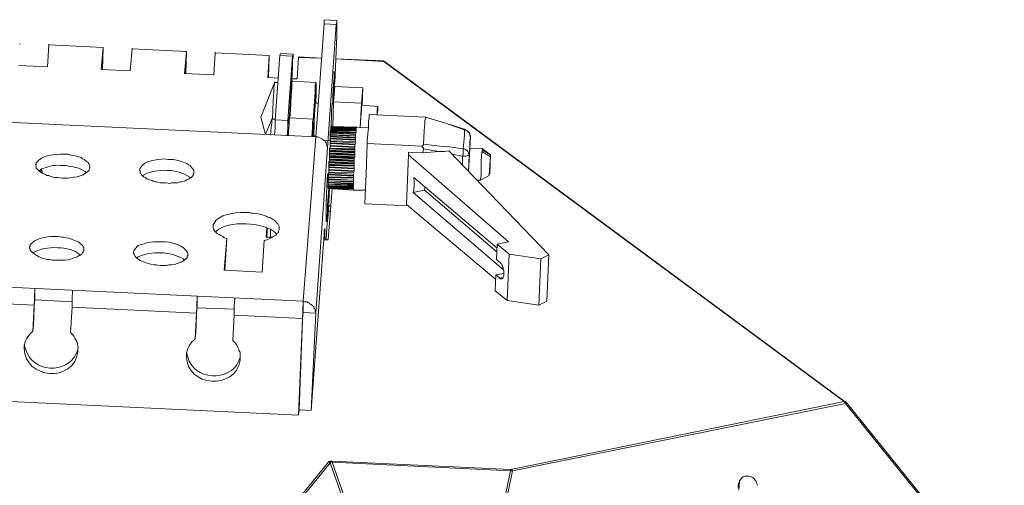
# Model space of a CAD drawing. Units: inches. Extents: x 4 to 293, y -210 to 0.
# Drawn here: x 233 to 264, y -137 to -122 of the extents above; entities that cross this region are included whole.
import ezdxf

# ---------------------------------------------------------------- set-up
doc = ezdxf.new("R2010")
doc.units = ezdxf.units.IN
doc.header["$MEASUREMENT"] = 0
doc.layers.add('Layer 1', color=7, linetype='Continuous')

msp = doc.modelspace()

# ---------------------------------------------------------------- linework, layer by layer
at = {"layer": 'Layer 1', "color": 7, "lineweight": 5, "true_color": 0xffffff}
for points in [[(243.007, -122.414), (242.605, -122.393)], [(242.605, -122.52), (242.605, -122.393)], [(243.007, -122.414), (243.007, -122.477), (242.986, -122.541)], [(243.007, -122.901), (243.007, -122.414)], [(242.33, -126.139), (242.605, -122.52)], [(242.33, -131.769), (242.986, -122.541)], [(242.986, -122.541), (242.605, -122.52)], [(242.944, -124.404), (243.007, -122.901)], [(232.869, -123.155), (232.869, -123.176)], [(233.758, -123.896), (233.8, -123.197)], [(233.8, -123.197), (233.8, -123.176)], [(235.536, -123.282), (233.8, -123.197)], [(235.536, -123.282), (233.8, -123.197)], [(235.472, -123.98), (235.536, -123.282)], [(235.514, -123.642), (235.514, -123.98), (235.536, -123.303)], [(235.536, -123.282), (235.536, -123.303)], [(236.403, -124.022), (236.467, -123.324)], [(236.467, -123.324), (236.467, -123.303)], [(238.203, -123.409), (236.467, -123.324)], [(238.203, -123.409), (236.467, -123.324)], [(238.139, -124.107), (238.203, -123.409)], [(238.203, -123.409), (238.181, -123.43)], [(238.181, -124.107), (238.203, -123.43)], [(239.07, -124.15), (239.113, -123.451)], [(239.113, -123.451), (239.113, -123.43)], [(240.848, -123.536), (239.113, -123.451)], [(240.848, -123.536), (239.113, -123.451)], [(240.806, -124.234), (240.848, -123.536)], [(240.827, -123.896), (240.827, -124.234), (240.848, -123.557)], [(240.848, -123.536), (240.848, -123.557)], [(241.187, -123.536), (241.039, -125.589)], [(241.187, -123.536), (241.208, -123.472)], [(241.589, -123.557), (241.187, -123.536)], [(241.61, -123.493), (241.208, -123.472)], [(241.589, -123.557), (241.441, -125.61)], [(241.589, -123.874), (241.589, -123.684), (241.61, -123.599), (241.61, -123.493), (241.589, -123.557)], [(241.738, -124.277), (241.78, -123.599)], [(242.521, -123.62), (241.78, -123.578)], [(241.78, -123.599), (241.78, -123.578)], [(242.521, -123.62), (241.78, -123.599)], [(244.51, -123.726), (242.965, -123.641)], [(244.51, -123.705), (242.965, -123.641)], [(232.826, -123.853), (233.758, -123.896)], [(235.472, -123.98), (236.403, -124.022)], [(238.16, -124.107), (238.181, -123.769)], [(241.568, -124.361), (241.589, -123.874)], [(244.531, -123.726), (244.51, -123.726), (244.51, -123.705)], [(244.51, -123.705), (244.51, -123.726)], [(259.221, -134.585), (244.51, -123.726)], [(244.531, -123.726), (244.51, -123.726)], [(259.263, -134.606), (244.531, -123.726)], [(238.139, -124.107), (239.07, -124.15)], [(240.806, -124.234), (241.145, -124.255)], [(241.568, -124.277), (241.738, -124.277)], [(242.881, -124.827), (242.902, -124.446), (242.923, -124.255), (242.923, -124.044)], [(242.923, -124.044), (242.923, -124.403)], [(241.018, -124.404), (240.573, -125.504), (240.722, -126.055)], [(241.018, -124.403), (241.018, -124.467), (240.997, -124.552), (240.997, -124.7), (240.975, -124.975), (240.954, -125.568)], [(241.018, -124.403), (241.018, -124.382)], [(241.124, -124.403), (241.018, -124.403)], [(241.526, -124.806), (241.547, -124.594), (241.547, -124.382)], [(241.547, -124.382), (241.589, -124.361)], [(241.547, -124.806), (241.568, -124.573), (241.568, -124.403), (241.589, -124.361)], [(241.589, -124.361), (241.589, -124.34)], [(241.589, -124.361), (242.33, -124.403)], [(242.33, -124.403), (242.33, -124.425), (242.309, -124.467), (242.309, -124.7), (242.246, -125.589)], [(242.33, -124.403), (242.33, -124.382)], [(242.351, -124.425), (242.33, -124.403)], [(242.33, -125.06), (242.351, -124.742), (242.351, -124.425)], [(242.923, -124.403), (242.902, -124.403)], [(242.944, -124.403), (242.923, -124.531), (242.902, -125.017), (242.902, -125.081)], [(242.902, -125.017), (242.944, -124.531)], [(242.902, -125.017), (242.923, -124.531)], [(242.923, -124.403), (242.923, -124.531)], [(243.833, -124.573), (242.944, -124.531)], [(243.79, -125.06), (243.833, -124.573)], [(243.833, -124.573), (243.812, -125.123)], [(241.526, -124.806), (241.505, -125.293)], [(241.547, -124.806), (241.526, -125.293)], [(242.267, -125.907), (242.288, -125.398), (242.309, -125.144), (242.309, -125.017), (242.33, -124.954), (242.33, -124.89)], [(242.33, -124.89), (242.33, -125.06)], [(242.881, -124.827), (242.881, -125.081)], [(242.415, -125.06), (242.309, -125.06)], [(242.859, -125.06), (242.859, -125.081)], [(242.902, -125.081), (242.859, -125.081)], [(242.88, -125.8), (242.902, -125.017)], [(243.79, -125.06), (242.902, -125.017)], [(242.902, -125.017), (242.902, -125.081)], [(243.748, -125.843), (243.79, -125.06)], [(243.791, -125.123), (243.791, -125.314), (243.769, -125.483), (243.748, -125.843)], [(244.32, -125.165), (243.79, -125.123)], [(244.299, -125.419), (244.32, -125.293), (244.32, -125.165), (244.299, -125.229), (244.299, -125.419)], [(242.33, -126.139), (226.37, -125.377)], [(240.933, -125.568), (240.722, -126.055)], [(240.933, -125.568), (240.933, -125.695), (240.912, -125.822), (240.891, -126.076)], [(240.933, -125.568), (240.933, -125.547)], [(241.039, -125.568), (240.933, -125.568)], [(241.441, -125.97), (241.441, -125.758), (241.462, -125.652), (241.462, -125.547)], [(241.462, -125.547), (241.505, -125.525)], [(241.462, -125.97), (241.484, -125.737), (241.484, -125.589), (241.505, -125.525)], [(241.505, -125.293), (241.484, -125.547)], [(241.505, -125.293), (241.505, -125.271)], [(241.526, -125.293), (241.505, -125.525)], [(241.505, -125.525), (241.505, -125.504)], [(241.505, -125.525), (242.245, -125.568)], [(241.526, -125.293), (241.526, -125.271)], [(242.245, -125.568), (242.245, -125.589), (242.224, -125.631), (242.224, -125.843), (242.203, -126.139)], [(242.245, -125.568), (242.245, -125.547)], [(242.267, -125.589), (242.245, -125.568)], [(244.045, -125.419), (244.045, -125.525), (244.024, -125.631), (244.024, -125.843)], [(245.844, -125.504), (244.045, -125.419)], [(247.093, -125.906), (246.775, -125.8), (246.479, -125.695), (245.844, -125.504), (245.844, -125.547), (245.823, -125.61), (245.823, -125.716), (245.802, -125.928), (245.78, -126.372)], [(247.093, -125.885), (246.479, -125.695), (245.844, -125.504)], [(241.018, -126.076), (241.039, -125.843), (241.039, -125.589)], [(241.441, -125.61), (241.039, -125.589)], [(241.441, -125.61), (241.441, -125.843), (241.42, -126.097)], [(242.267, -125.589), (242.267, -125.652), (242.245, -125.716), (242.245, -125.864), (242.224, -126.139)], [(242.245, -126.055), (242.245, -126.139), (242.267, -125.864), (242.267, -125.589)], [(242.796, -126.012), (242.796, -125.949), (242.817, -125.928), (242.817, -125.864)], [(242.817, -125.8), (242.817, -125.822)], [(243.621, -125.843), (242.817, -125.8)], [(242.817, -125.822), (242.817, -125.801)], [(242.838, -125.801), (242.817, -125.801)], [(242.817, -125.822), (242.817, -125.843)], [(243.621, -125.864), (242.817, -125.822)], [(243.621, -125.864), (242.817, -125.822)], [(242.817, -125.843), (242.817, -125.822)], [(242.817, -125.843), (242.817, -125.864)], [(243.621, -125.885), (242.817, -125.843)], [(243.621, -125.885), (242.817, -125.843)], [(243.621, -125.906), (242.817, -125.864)], [(242.817, -125.864), (242.817, -125.885)], [(242.817, -125.885), (242.817, -125.907)], [(243.621, -125.928), (242.817, -125.885)], [(242.838, -125.8), (242.838, -125.779)], [(242.838, -125.8), (242.838, -125.779)], [(243.621, -125.843), (242.838, -125.8)], [(243.621, -125.843), (242.838, -125.8)], [(243.621, -125.822), (242.838, -125.8)], [(242.838, -125.8), (243.621, -125.822), (244.023, -125.843)], [(243.621, -125.822), (243.621, -125.8)], [(243.621, -125.843), (243.621, -125.822)], [(243.621, -125.843), (243.621, -125.822)], [(243.621, -125.843), (243.621, -125.822)], [(243.621, -125.864), (243.621, -125.843)], [(243.621, -125.843), (243.621, -125.864)], [(243.621, -125.864), (243.621, -125.885)], [(243.621, -125.907), (243.621, -125.885)], [(243.621, -125.885), (243.621, -125.907)], [(244.023, -125.843), (243.981, -126.245)], [(247.093, -125.907), (247.093, -125.885)], [(247.093, -125.907), (247.093, -125.885)], [(247.283, -126.16), (247.241, -125.991), (247.093, -125.885)], [(241.441, -125.97), (241.441, -126.097)], [(241.462, -125.97), (241.462, -126.097)], [(241.928, -131.389), (242.33, -126.139)], [(242.245, -126.055), (242.245, -126.139)], [(242.267, -125.907), (242.267, -126.139)], [(242.267, -126.118), (242.267, -126.139), (242.267, -126.097)], [(242.33, -126.118), (242.267, -126.118)], [(242.288, -126.139), (242.288, -126.118)], [(242.33, -126.118), (242.33, -126.139)], [(242.796, -126.012), (242.796, -126.055)], [(242.796, -126.097), (242.796, -126.055)], [(242.817, -126.076), (242.796, -126.118)], [(242.796, -126.097), (242.796, -126.076)], [(242.796, -126.097), (242.796, -126.139)], [(243.6, -126.16), (242.796, -126.118)], [(242.796, -126.139), (242.796, -126.118)], [(242.796, -126.139), (242.796, -126.181)], [(243.6, -126.181), (242.796, -126.139)], [(242.796, -126.139), (242.796, -126.16)], [(242.796, -126.181), (242.796, -126.16)], [(243.6, -126.224), (242.796, -126.181)], [(242.796, -126.203), (242.796, -126.181)], [(242.796, -126.203), (242.796, -126.266)], [(243.6, -126.245), (242.796, -126.203)], [(243.621, -125.949), (242.817, -125.906)], [(242.817, -125.928), (242.817, -125.906)], [(242.817, -125.928), (242.817, -125.949)], [(243.621, -125.949), (242.817, -125.928)], [(243.621, -125.991), (242.817, -125.949)], [(242.817, -125.97), (242.817, -125.949)], [(242.817, -125.97), (242.817, -125.991)], [(243.621, -126.012), (242.817, -125.97)], [(243.6, -126.033), (242.817, -125.991)], [(242.817, -126.012), (242.817, -125.991)], [(242.817, -126.012), (242.817, -126.055)], [(243.6, -126.055), (242.817, -126.012)], [(243.6, -126.097), (242.817, -126.055)], [(242.817, -126.076), (242.817, -126.055)], [(243.6, -126.118), (242.817, -126.076)], [(243.621, -126.012), (243.6, -126.033)], [(243.6, -126.097), (243.6, -126.055)], [(243.6, -126.16), (243.6, -126.118)], [(243.6, -126.224), (243.6, -126.181)], [(243.621, -125.928), (243.621, -125.949)], [(243.621, -125.949), (243.621, -125.991)], [(247.093, -125.906), (247.093, -126.055), (247.072, -126.203), (247.05, -126.52)], [(247.283, -126.16), (247.283, -126.118), (247.262, -126.076), (247.262, -126.033), (247.199, -125.97), (247.177, -125.928), (247.135, -125.906), (247.093, -125.906)], [(247.262, -126.499), (247.283, -126.16), (247.262, -126.478)], [(247.283, -126.16), (247.283, -126.139)], [(247.283, -126.16), (247.283, -126.139)], [(247.283, -126.16), (247.283, -126.139)], [(247.283, -126.16), (247.283, -126.139)], [(242.796, -126.266), (242.584, -126.245)], [(242.796, -126.499), (242.775, -126.499)], [(243.579, -126.541), (242.775, -126.499)], [(242.775, -126.52), (242.775, -126.499)], [(242.775, -126.52), (242.775, -126.562)], [(243.579, -126.562), (242.775, -126.52)], [(243.6, -126.287), (242.796, -126.266)], [(242.796, -126.287), (242.796, -126.266)], [(242.796, -126.287), (242.796, -126.33)], [(243.6, -126.33), (242.796, -126.287)], [(243.6, -126.372), (242.796, -126.33)], [(242.796, -126.351), (242.796, -126.33)], [(242.796, -126.351), (242.796, -126.414)], [(243.579, -126.393), (242.796, -126.351)], [(243.579, -126.457), (242.796, -126.414)], [(242.796, -126.435), (242.796, -126.414)], [(243.579, -126.478), (242.796, -126.435)], [(242.796, -126.436), (242.796, -126.499)], [(242.796, -126.499), (243.579, -126.52)], [(243.579, -126.457), (243.579, -126.393)], [(243.579, -126.541), (243.579, -126.478)], [(243.6, -126.287), (243.6, -126.245)], [(243.6, -126.372), (243.6, -126.33)], [(243.981, -126.351), (243.939, -127.325), (243.918, -127.79), (243.897, -128.277)], [(243.981, -126.245), (243.981, -126.351)], [(243.981, -126.351), (245.738, -126.435)], [(245.78, -126.52), (245.78, -126.499), (245.738, -126.457), (245.738, -126.435), (245.78, -126.393), (245.78, -126.372)], [(245.78, -126.52), (245.759, -126.647)], [(246.288, -126.435), (245.78, -126.372)], [(246.267, -126.605), (245.78, -126.52)], [(247.05, -126.52), (246.606, -126.457), (246.288, -126.435)], [(247.241, -126.711), (247.22, -126.732), (247.199, -126.732), (247.135, -126.753), (247.029, -126.753), (247.05, -126.69), (247.05, -126.52)], [(247.262, -126.52), (247.22, -127.24)], [(247.262, -126.499), (247.262, -126.478)], [(247.262, -126.478), (247.262, -126.499)], [(247.262, -126.499), (247.262, -126.478)], [(247.262, -126.499), (247.664, -126.52)], [(247.262, -126.499), (247.262, -126.52)], [(247.664, -126.52), (247.664, -126.499)], [(247.664, -126.52), (247.918, -126.711)], [(247.664, -126.52), (247.664, -126.562)], [(242.775, -126.562), (242.775, -126.584)], [(242.775, -126.562), (243.579, -126.605)], [(243.579, -126.626), (242.775, -126.584)], [(242.775, -126.605), (242.775, -126.584)], [(242.775, -126.605), (242.775, -126.647)], [(243.579, -126.647), (242.775, -126.605)], [(242.775, -126.647), (242.775, -126.668)], [(242.775, -126.647), (243.579, -126.69)], [(243.579, -126.711), (242.775, -126.668)], [(242.775, -126.69), (242.775, -126.668)], [(242.775, -126.69), (242.775, -126.732)], [(243.579, -126.732), (242.775, -126.69)], [(242.775, -126.732), (242.775, -126.753)], [(242.775, -126.732), (243.579, -126.774)], [(243.579, -126.795), (242.775, -126.753)], [(242.775, -126.774), (242.775, -126.753)], [(242.775, -126.774), (242.775, -126.795)], [(243.558, -126.816), (242.775, -126.774)], [(242.775, -126.795), (242.775, -126.838)], [(242.775, -126.795), (243.558, -126.838)], [(243.558, -126.88), (242.775, -126.838)], [(242.775, -126.859), (242.775, -126.838)], [(243.558, -126.88), (243.558, -126.816)], [(243.579, -126.626), (243.579, -126.562)], [(243.579, -126.711), (243.579, -126.647)], [(243.579, -126.795), (243.579, -126.732)], [(245.23, -128.298), (245.294, -126.711)], [(245.294, -126.626), (245.294, -126.711)], [(245.294, -126.626), (245.759, -126.647)], [(245.294, -126.711), (248.49, -129.484)], [(246.267, -126.605), (245.759, -126.647)], [(246.267, -126.605), (246.437, -126.605), (246.585, -126.584)], [(246.584, -126.584), (249.781, -129.907)], [(247.029, -126.753), (246.691, -126.69)], [(247.029, -127.05), (247.029, -126.753)], [(247.241, -126.711), (247.22, -127.24)], [(247.643, -126.605), (247.622, -126.922), (247.622, -127.24)], [(247.664, -126.562), (247.643, -126.605)], [(247.664, -126.562), (247.643, -126.605)], [(247.918, -126.774), (247.643, -126.605)], [(247.918, -126.711), (247.664, -126.562)], [(247.918, -126.774), (247.876, -127.346)], [(247.918, -126.774), (247.897, -127.071), (247.897, -127.219), (247.876, -127.367)], [(247.918, -126.711), (247.897, -127.304)], [(247.897, -127.304), (247.897, -127.028), (247.918, -126.732), (247.918, -126.711)], [(247.918, -126.711), (247.918, -126.69)], [(233.377, -127.028), (233.377, -127.007)], [(233.377, -127.028), (233.377, -127.007)], [(233.588, -127.304), (233.588, -127.24), (233.567, -127.155), (233.546, -127.24)], [(235.112, -127.113), (235.112, -127.092)], [(242.753, -126.922), (242.775, -126.88)], [(243.558, -126.965), (242.753, -126.922)], [(242.753, -126.944), (242.753, -126.922)], [(242.753, -126.944), (242.753, -126.965)], [(243.558, -126.986), (242.753, -126.944)], [(242.753, -127.007), (242.753, -126.965)], [(242.753, -126.965), (243.558, -127.007)], [(243.558, -127.049), (242.753, -127.007)], [(242.753, -127.028), (242.753, -127.007)], [(242.753, -127.028), (242.753, -127.049)], [(242.753, -127.049), (243.558, -127.071), (242.753, -127.028)], [(242.753, -127.092), (242.753, -127.049)], [(243.558, -127.134), (242.753, -127.092)], [(242.753, -127.113), (242.753, -127.092)], [(242.753, -127.176), (242.753, -127.113)], [(243.558, -127.155), (242.753, -127.113)], [(242.775, -126.859), (242.775, -126.88)], [(243.558, -126.901), (242.775, -126.859)], [(242.775, -126.88), (243.558, -126.922)], [(243.558, -126.965), (243.558, -126.901)], [(243.558, -127.049), (243.558, -126.986)], [(243.558, -127.134), (243.558, -127.071)], [(243.558, -127.219), (243.558, -127.155)], [(233.546, -127.24), (233.546, -127.261)], [(233.546, -127.261), (233.546, -127.24)], [(236.7, -127.197), (236.7, -127.176)], [(236.7, -127.197), (236.7, -127.176)], [(238.435, -127.261), (238.435, -127.24)], [(242.711, -127.325), (242.69, -127.706)], [(242.753, -127.325), (242.711, -127.325)], [(242.732, -127.325), (242.732, -127.304)], [(242.732, -127.325), (242.732, -127.388)], [(242.732, -127.409), (242.753, -127.346)], [(242.732, -127.515), (242.732, -127.388)], [(243.537, -127.43), (242.732, -127.409)], [(242.732, -127.43), (242.732, -127.409)], [(242.732, -127.473), (242.732, -127.43)], [(243.537, -127.452), (242.732, -127.43)], [(243.537, -127.515), (242.732, -127.473)], [(242.732, -127.494), (242.732, -127.473)], [(243.558, -127.219), (242.753, -127.176)], [(242.753, -127.197), (242.753, -127.176)], [(242.753, -127.261), (242.753, -127.197)], [(243.558, -127.24), (242.753, -127.197)], [(243.537, -127.282), (242.753, -127.261)], [(242.753, -127.282), (242.753, -127.261)], [(242.753, -127.325), (242.753, -127.282)], [(243.537, -127.325), (242.753, -127.282)], [(243.537, -127.367), (242.753, -127.325)], [(242.753, -127.346), (242.753, -127.325)], [(243.537, -127.388), (242.753, -127.346)], [(243.537, -127.282), (243.558, -127.24)], [(243.537, -127.367), (243.537, -127.325)], [(243.537, -127.43), (243.537, -127.388)], [(243.537, -127.452), (243.537, -127.557)], [(245.442, -127.917), (245.463, -127.854), (245.463, -127.79), (245.484, -127.727), (245.484, -127.557), (245.463, -127.43)], [(248.13, -129.695), (245.463, -127.43)], [(247.622, -127.24), (247.622, -127.388), (247.601, -127.452), (247.601, -127.515)], [(247.601, -127.515), (247.876, -127.367)], [(247.876, -127.367), (247.876, -127.346)], [(247.897, -127.304), (247.897, -127.282)], [(243.537, -127.748), (242.732, -127.706), (242.69, -127.706)], [(242.732, -127.578), (242.732, -127.494)], [(243.537, -127.515), (242.732, -127.494)], [(242.732, -127.515), (242.732, -127.536)], [(242.732, -127.536), (242.732, -127.515)], [(243.537, -127.578), (242.732, -127.536)], [(243.537, -127.557), (242.732, -127.536)], [(242.732, -127.536), (242.732, -127.6)], [(242.732, -127.557), (242.732, -127.536)], [(243.537, -127.621), (242.732, -127.578)], [(242.732, -127.6), (242.732, -127.578)], [(242.732, -127.6), (242.732, -127.578)], [(242.732, -127.6), (242.732, -127.642)], [(243.537, -127.642), (242.732, -127.6)], [(242.732, -127.6), (242.732, -127.621)], [(242.732, -127.642), (242.732, -127.621)], [(242.732, -127.642), (242.732, -127.621)], [(242.732, -127.642), (242.732, -127.621)], [(242.732, -127.642), (242.732, -127.685)], [(243.537, -127.685), (242.732, -127.642)], [(243.537, -127.663), (242.732, -127.642)], [(242.732, -127.642), (242.732, -127.663)], [(242.732, -127.684), (242.732, -127.663)], [(242.732, -127.706), (242.732, -127.663)], [(242.732, -127.684), (242.732, -127.706)], [(242.732, -127.685), (242.732, -127.706)], [(243.537, -127.727), (242.732, -127.685)], [(243.537, -127.706), (242.732, -127.685)], [(242.732, -127.706), (242.732, -127.685)], [(242.732, -127.706), (242.732, -127.685)], [(242.732, -127.706), (242.732, -127.727)], [(242.732, -127.727), (242.732, -127.748)], [(243.537, -127.769), (242.732, -127.727)], [(242.732, -127.748), (242.732, -127.727)], [(242.732, -127.769), (242.732, -127.748)], [(242.732, -127.748), (242.732, -127.769)], [(243.537, -127.79), (242.732, -127.748)], [(243.537, -127.769), (242.732, -127.748)], [(242.732, -127.769), (242.732, -127.748)], [(242.732, -127.79), (242.732, -127.769)], [(243.537, -127.811), (242.732, -127.769)], [(243.537, -127.811), (242.732, -127.769)], [(243.537, -127.811), (242.732, -127.769)], [(242.732, -127.79), (242.732, -127.769)], [(243.537, -127.621), (243.537, -127.578)], [(243.537, -127.642), (243.537, -127.663)], [(243.537, -127.706), (243.537, -127.684)], [(243.537, -127.727), (243.537, -127.748)], [(243.537, -127.748), (243.537, -127.727)], [(243.537, -127.769), (243.537, -127.748)], [(245.823, -127.727), (245.823, -127.79), (245.802, -127.832)], [(247.474, -127.515), (247.601, -127.515)], [(247.601, -127.515), (247.601, -127.494)], [(242.775, -127.79), (242.732, -128.616), (242.69, -129.018), (242.669, -129.42)], [(242.753, -127.79), (242.711, -128.319), (242.711, -128.573), (242.69, -128.722), (242.69, -128.806), (242.669, -128.827), (242.669, -128.849)], [(242.732, -129.42), (242.859, -127.79)], [(243.537, -127.833), (242.732, -127.79)], [(243.537, -127.811), (242.732, -127.79)], [(243.537, -127.79), (243.537, -127.811)], [(243.537, -127.811), (243.537, -127.79)], [(243.537, -127.811), (243.537, -127.79)], [(243.537, -127.833), (243.537, -127.811)], [(243.918, -127.833), (243.537, -127.833)], [(245.442, -127.917), (245.801, -127.833)], [(248.341, -130.394), (245.442, -127.917)], [(245.801, -127.832), (248.13, -129.822)], [(242.817, -128.362), (242.732, -128.34), (242.817, -128.34)], [(243.897, -128.277), (243.897, -128.256)], [(243.897, -128.277), (245.294, -128.34)], [(243.897, -128.277), (245.294, -128.34)], [(245.23, -128.298), (248.088, -130.69)], [(242.817, -128.531), (242.732, -128.51)], [(240.764, -129.039), (240.743, -129.335)], [(240.785, -129.039), (240.764, -129.335)], [(240.679, -129.441), (240.764, -129.42), (240.827, -129.399), (240.912, -129.356), (240.975, -129.314), (241.06, -129.272), (241.081, -129.251), (241.103, -129.208), (241.145, -129.187), (241.145, -129.145), (241.166, -129.103), (241.166, -129.06)], [(240.743, -129.335), (240.954, -129.335)], [(240.891, -129.335), (240.891, -129.103)], [(242.605, -129.251), (242.182, -134.881)], [(242.605, -129.251), (242.605, -129.103), (242.626, -129.081), (242.626, -129.06)], [(242.605, -129.335), (242.626, -129.335)], [(242.626, -129.06), (242.626, -129.335)], [(242.626, -129.335), (242.626, -129.42)], [(233.186, -129.653), (233.186, -129.632)], [(233.186, -129.653), (233.186, -129.632)], [(239.409, -130.394), (239.494, -129.378)], [(239.494, -129.378), (239.473, -129.737)], [(240.679, -129.441), (240.615, -130.457)], [(242.584, -129.42), (242.732, -129.42)], [(248.109, -130.055), (248.13, -129.568)], [(248.49, -129.484), (248.13, -129.568)], [(248.13, -129.568), (248.511, -129.886)], [(234.922, -129.737), (234.922, -129.716)], [(236.509, -129.822), (236.509, -129.801)], [(236.509, -129.822), (236.509, -129.801)], [(238.245, -129.907), (238.245, -129.886)], [(239.43, -130.394), (239.473, -129.737)], [(248.447, -131.367), (248.511, -129.886)], [(248.511, -129.886), (249.527, -130.034)], [(249.527, -130.034), (249.781, -129.907)], [(249.717, -131.389), (249.781, -129.907)], [(248.109, -130.055), (248.236, -130.161)], [(248.278, -130.669), (248.299, -130.669), (248.299, -130.648), (248.32, -130.648), (248.32, -130.627), (248.341, -130.584), (248.341, -130.415), (248.32, -130.351), (248.32, -130.309), (248.299, -130.288), (248.299, -130.246), (248.278, -130.224), (248.257, -130.182), (248.236, -130.161)], [(249.463, -131.515), (249.527, -130.034)], [(240.615, -130.457), (239.409, -130.394)], [(248.066, -131.05), (248.088, -130.542)], [(248.341, -130.5), (248.088, -130.542)], [(248.088, -130.542), (248.214, -130.648)], [(225.989, -130.627), (241.928, -131.389)], [(248.214, -130.648), (248.32, -130.627)], [(248.215, -130.648), (248.215, -130.669), (248.278, -130.669)], [(233.355, -130.986), (233.313, -132.15)], [(233.356, -130.986), (233.356, -131.262), (233.334, -131.515)], [(234.562, -131.05), (234.541, -131.304), (234.541, -131.579)], [(238.541, -131.24), (238.499, -132.405)], [(238.542, -131.24), (238.542, -131.494), (238.52, -131.769)], [(248.066, -131.05), (248.447, -131.367)], [(229.355, -131.325), (233.334, -131.515)], [(233.334, -131.515), (233.292, -132.341)], [(233.334, -131.515), (233.355, -131.346)], [(233.355, -131.346), (234.541, -131.41)], [(239.748, -131.283), (239.727, -131.558), (239.727, -131.833)], [(241.801, -134.86), (241.928, -131.389)], [(241.928, -131.388), (241.928, -131.664), (241.907, -131.939)], [(242.33, -131.769), (242.33, -131.727), (242.309, -131.706), (242.309, -131.664), (242.288, -131.621), (242.267, -131.6), (242.267, -131.558), (242.224, -131.537), (242.182, -131.494), (242.14, -131.473), (242.119, -131.452), (242.076, -131.431), (242.055, -131.41), (241.97, -131.41), (241.928, -131.388)], [(249.463, -131.515), (248.447, -131.367)], [(249.463, -131.515), (249.717, -131.389)], [(234.541, -131.579), (234.498, -132.383)], [(234.541, -131.579), (238.52, -131.769)], [(238.52, -131.769), (238.478, -132.574)], [(238.52, -131.769), (238.541, -131.6)], [(238.541, -131.6), (239.727, -131.643)], [(239.727, -131.833), (239.684, -132.638)], [(239.727, -131.833), (241.907, -131.939)], [(241.928, -131.748), (241.907, -131.939)], [(241.928, -131.748), (242.33, -131.77)], [(242.182, -134.881), (242.33, -131.769)], [(233.292, -132.341), (233.313, -132.15)], [(241.907, -131.939), (241.78, -135.029)], [(238.478, -132.574), (238.499, -132.405)], [(233.017, -132.764), (233.038, -132.849)], [(238.478, -132.574), (238.435, -132.637), (238.372, -132.68), (238.287, -132.807), (238.245, -132.891), (238.224, -132.955), (238.203, -133.04), (238.203, -133.103)], [(234.71, -132.976), (234.731, -132.934)], [(234.731, -132.934), (234.731, -132.891)], [(238.203, -133.019), (238.224, -133.103)], [(239.896, -133.23), (239.917, -133.188)], [(239.917, -133.188), (239.917, -133.145)], [(241.78, -135.029), (225.82, -134.267)], [(248.574, -136.765), (259.221, -134.585)], [(248.617, -136.807), (259.263, -134.648)], [(259.221, -134.585), (259.242, -134.606), (259.242, -134.627)], [(259.221, -134.585), (259.263, -134.585), (259.263, -134.606)], [(259.263, -134.648), (259.263, -134.627), (259.285, -134.606)], [(259.263, -134.648), (264.322, -140.913)], [(259.284, -134.606), (264.344, -140.871), (264.344, -140.892)], [(241.801, -134.86), (241.78, -135.029)], [(241.801, -134.86), (242.182, -134.881)], [(239.155, -141.019), (242.796, -136.553)], [(239.176, -140.914), (242.753, -136.511)], [(242.753, -136.511), (242.775, -136.511), (242.796, -136.49), (242.859, -136.49)], [(242.753, -136.511), (242.775, -136.532), (242.796, -136.532), (242.796, -136.553)], [(242.796, -136.553), (242.817, -136.532), (242.859, -136.532)], [(242.796, -136.553), (245.759, -144.935)], [(242.859, -136.49), (248.553, -136.765)], [(242.859, -136.49), (242.859, -136.532)], [(242.859, -136.532), (248.553, -136.807)], [(242.859, -136.532), (245.801, -144.914)], [(246.839, -144.978), (248.553, -136.807)], [(246.923, -144.957), (248.617, -136.807)], [(248.553, -136.765), (248.553, -136.807)], [(248.553, -136.765), (248.574, -136.765)], [(248.553, -136.807), (248.617, -136.807)], [(248.574, -136.765), (248.596, -136.765), (248.596, -136.807), (248.617, -136.807)], [(255.835, -137.336), (255.835, -137.231), (255.877, -137.146)], [(255.877, -137.146), (255.856, -137.421)]]:
    msp.add_lwpolyline(points, dxfattribs=at)
for points, knots in [([(242.351, -124.425), (242.351, -124.425), (242.351, -124.446), (242.351, -124.446), (242.321, -124.721), (242.341, -124.996), (242.288, -125.271), (242.288, -125.271), (242.267, -126.097), (242.267, -126.097)], [0, 0, 0, 0, 1, 1, 1, 2, 2, 2, 3, 3, 3, 3]), ([(242.817, -125.864), (242.817, -125.864), (242.817, -125.843), (242.817, -125.843), (242.847, -125.589), (242.82, -125.333), (242.859, -125.081), (242.859, -125.081), (242.859, -125.06), (242.859, -125.06)], [0, 0, 0, 0, 1, 1, 1, 2, 2, 2, 3, 3, 3, 3]), ([(242.33, -126.139), (242.33, -126.139), (242.394, -126.139), (242.394, -126.139), (242.448, -126.169), (242.52, -126.172), (242.563, -126.224), (242.563, -126.224), (242.584, -126.245), (242.584, -126.245), (242.584, -126.245), (242.626, -126.266), (242.626, -126.266), (242.626, -126.266), (242.648, -126.309), (242.648, -126.309), (242.648, -126.309), (242.669, -126.33), (242.669, -126.33), (242.669, -126.33), (242.669, -126.372), (242.669, -126.372), (242.669, -126.372), (242.69, -126.414), (242.69, -126.414), (242.69, -126.414), (242.69, -126.435), (242.69, -126.435), (242.69, -126.435), (242.711, -126.478), (242.711, -126.478), (242.711, -126.478), (242.711, -126.52), (242.711, -126.52)], [0, 0, 0, 0, 1, 1, 1, 2, 2, 2, 3, 3, 3, 4, 4, 4, 5, 5, 5, 6, 6, 6, 7, 7, 7, 8, 8, 8, 9, 9, 9, 10, 10, 10, 11, 11, 11, 11]), ([(247.283, -126.16), (247.283, -126.16), (247.262, -126.309), (247.262, -126.309), (247.262, -126.309), (247.262, -126.435), (247.262, -126.435), (247.262, -126.435), (247.241, -126.711), (247.241, -126.711), (247.241, -126.711), (247.241, -126.668), (247.241, -126.668), (247.241, -126.668), (247.22, -126.668), (247.22, -126.668), (247.22, -126.668), (247.22, -126.647), (247.22, -126.647), (247.191, -126.571), (247.139, -126.553), (247.072, -126.52), (247.072, -126.52), (247.05, -126.52), (247.05, -126.52)], [0, 0, 0, 0, 1, 1, 1, 2, 2, 2, 3, 3, 3, 4, 4, 4, 5, 5, 5, 6, 6, 6, 7, 7, 7, 8, 8, 8, 8]), ([(235.112, -127.113), (235.112, -127.113), (235.112, -127.049), (235.112, -127.049), (235.112, -127.049), (235.091, -127.007), (235.091, -127.007), (235.091, -127.007), (235.07, -126.986), (235.07, -126.986), (235.07, -126.986), (235.07, -126.965), (235.07, -126.965), (235.07, -126.965), (235.049, -126.944), (235.049, -126.944), (235.049, -126.944), (235.006, -126.922), (235.006, -126.922), (235.006, -126.922), (234.943, -126.859), (234.943, -126.859), (234.943, -126.859), (234.879, -126.838), (234.879, -126.838), (234.879, -126.838), (234.837, -126.795), (234.837, -126.795), (234.782, -126.774), (234.508, -126.706), (234.456, -126.711), (234.456, -126.711), (234.414, -126.69), (234.414, -126.69), (234.414, -126.69), (234.16, -126.69), (234.16, -126.69), (233.848, -126.705), (233.614, -126.718), (233.398, -126.965), (233.398, -126.965), (233.398, -127.007), (233.398, -127.007), (233.398, -127.007), (233.377, -127.028), (233.377, -127.028)], [0, 0, 0, 0, 1, 1, 1, 2, 2, 2, 3, 3, 3, 4, 4, 4, 5, 5, 5, 6, 6, 6, 7, 7, 7, 8, 8, 8, 9, 9, 9, 10, 10, 10, 11, 11, 11, 12, 12, 12, 13, 13, 13, 14, 14, 14, 15, 15, 15, 15]), ([(238.435, -127.261), (238.435, -127.261), (238.435, -127.197), (238.435, -127.197), (238.435, -127.197), (238.414, -127.176), (238.414, -127.176), (238.37, -127.124), (238.339, -127.051), (238.266, -127.028), (238.266, -127.028), (238.203, -126.986), (238.203, -126.986), (238.203, -126.986), (238.16, -126.965), (238.16, -126.965), (237.992, -126.904), (237.948, -126.893), (237.779, -126.859), (237.779, -126.859), (237.61, -126.859), (237.61, -126.859), (237.61, -126.859), (237.483, -126.838), (237.483, -126.838), (237.238, -126.878), (236.874, -126.864), (236.721, -127.134), (236.721, -127.134), (236.721, -127.155), (236.721, -127.155), (236.721, -127.155), (236.7, -127.197), (236.7, -127.197)], [0, 0, 0, 0, 1, 1, 1, 2, 2, 2, 3, 3, 3, 4, 4, 4, 5, 5, 5, 6, 6, 6, 7, 7, 7, 8, 8, 8, 9, 9, 9, 10, 10, 10, 11, 11, 11, 11]), ([(233.377, -127.028), (233.377, -127.028), (233.398, -127.071), (233.398, -127.071), (233.398, -127.071), (233.398, -127.134), (233.398, -127.134), (233.453, -127.185), (233.498, -127.248), (233.567, -127.282), (233.567, -127.282), (233.61, -127.304), (233.61, -127.304), (233.61, -127.304), (233.673, -127.325), (233.673, -127.325), (233.673, -127.325), (233.737, -127.367), (233.737, -127.367), (233.737, -127.367), (233.8, -127.367), (233.8, -127.367), (233.8, -127.367), (233.842, -127.388), (233.842, -127.388), (233.842, -127.388), (233.969, -127.43), (233.969, -127.43), (233.969, -127.43), (234.096, -127.43), (234.096, -127.43), (234.096, -127.43), (234.223, -127.452), (234.223, -127.452), (234.223, -127.452), (234.414, -127.452), (234.414, -127.452), (234.463, -127.451), (234.741, -127.41), (234.774, -127.388), (234.774, -127.388), (234.901, -127.346), (234.901, -127.346), (234.965, -127.295), (235.038, -127.262), (235.091, -127.197), (235.091, -127.197), (235.091, -127.176), (235.091, -127.176), (235.091, -127.176), (235.112, -127.134), (235.112, -127.134), (235.112, -127.134), (235.112, -127.113), (235.112, -127.113)], [0, 0, 0, 0, 1, 1, 1, 2, 2, 2, 3, 3, 3, 4, 4, 4, 5, 5, 5, 6, 6, 6, 7, 7, 7, 8, 8, 8, 9, 9, 9, 10, 10, 10, 11, 11, 11, 12, 12, 12, 13, 13, 13, 14, 14, 14, 15, 15, 15, 16, 16, 16, 17, 17, 17, 18, 18, 18, 18]), ([(235.006, -127.282), (235.006, -127.282), (234.964, -127.24), (234.964, -127.24), (234.964, -127.24), (234.922, -127.219), (234.922, -127.219), (234.721, -127.1), (234.579, -127.103), (234.35, -127.049), (234.35, -127.049), (234.16, -127.049), (234.16, -127.049), (233.951, -127.023), (233.757, -127.094), (233.567, -127.155), (233.567, -127.155), (233.525, -127.197), (233.525, -127.197), (233.525, -127.197), (233.482, -127.219), (233.482, -127.219)], [0, 0, 0, 0, 1, 1, 1, 2, 2, 2, 3, 3, 3, 4, 4, 4, 5, 5, 5, 6, 6, 6, 7, 7, 7, 7]), ([(238.33, -127.43), (238.33, -127.43), (238.287, -127.409), (238.287, -127.409), (237.922, -127.157), (237.235, -127.137), (236.848, -127.346), (236.848, -127.346), (236.806, -127.367), (236.806, -127.367)], [0, 0, 0, 0, 1, 1, 1, 2, 2, 2, 3, 3, 3, 3]), ([(236.7, -127.197), (236.7, -127.197), (236.721, -127.219), (236.721, -127.219), (236.721, -127.219), (236.721, -127.282), (236.721, -127.282), (236.721, -127.282), (236.742, -127.304), (236.742, -127.304), (236.742, -127.304), (236.763, -127.346), (236.763, -127.346), (236.763, -127.346), (236.827, -127.409), (236.827, -127.409), (236.827, -127.409), (236.89, -127.43), (236.89, -127.43), (236.89, -127.43), (236.933, -127.473), (236.933, -127.473), (236.933, -127.473), (236.996, -127.494), (236.996, -127.494), (237.188, -127.558), (237.15, -127.562), (237.356, -127.6), (237.356, -127.6), (237.547, -127.6), (237.547, -127.6), (237.547, -127.6), (237.673, -127.621), (237.673, -127.621), (237.673, -127.621), (237.737, -127.6), (237.737, -127.6), (237.992, -127.613), (237.907, -127.582), (238.097, -127.557), (238.097, -127.557), (238.16, -127.536), (238.16, -127.536), (238.16, -127.536), (238.224, -127.494), (238.224, -127.494), (238.224, -127.494), (238.287, -127.473), (238.287, -127.473), (238.287, -127.473), (238.309, -127.452), (238.309, -127.452), (238.309, -127.452), (238.351, -127.43), (238.351, -127.43), (238.351, -127.43), (238.414, -127.367), (238.414, -127.367), (238.414, -127.367), (238.414, -127.325), (238.414, -127.325), (238.414, -127.325), (238.435, -127.304), (238.435, -127.304), (238.435, -127.304), (238.435, -127.261), (238.435, -127.261)], [0, 0, 0, 0, 1, 1, 1, 2, 2, 2, 3, 3, 3, 4, 4, 4, 5, 5, 5, 6, 6, 6, 7, 7, 7, 8, 8, 8, 9, 9, 9, 10, 10, 10, 11, 11, 11, 12, 12, 12, 13, 13, 13, 14, 14, 14, 15, 15, 15, 16, 16, 16, 17, 17, 17, 18, 18, 18, 19, 19, 19, 20, 20, 20, 21, 21, 21, 22, 22, 22, 22]), ([(242.669, -128.849), (242.669, -128.849), (242.669, -128.827), (242.669, -128.827), (242.669, -128.644), (242.669, -128.46), (242.669, -128.277), (242.669, -128.277), (242.69, -127.706), (242.69, -127.706)], [0, 0, 0, 0, 1, 1, 1, 2, 2, 2, 3, 3, 3, 3]), ([(241.166, -129.06), (241.166, -129.06), (241.166, -128.997), (241.166, -128.997), (241.166, -128.997), (241.124, -128.912), (241.124, -128.912), (241.124, -128.912), (241.018, -128.806), (241.018, -128.806), (241.018, -128.806), (240.891, -128.722), (240.891, -128.722), (240.891, -128.722), (240.806, -128.7), (240.806, -128.7), (240.672, -128.609), (240.437, -128.581), (240.277, -128.573), (240.277, -128.573), (240.213, -128.552), (240.213, -128.552), (240.213, -128.552), (240.044, -128.552), (240.044, -128.552), (239.76, -128.541), (239.198, -128.611), (239.071, -128.912), (239.071, -128.912), (239.049, -128.933), (239.049, -128.933), (239.049, -128.933), (239.049, -128.975), (239.049, -128.975)], [0, 0, 0, 0, 1, 1, 1, 2, 2, 2, 3, 3, 3, 4, 4, 4, 5, 5, 5, 6, 6, 6, 7, 7, 7, 8, 8, 8, 9, 9, 9, 10, 10, 10, 11, 11, 11, 11]), ([(239.049, -128.975), (239.049, -128.975), (239.049, -129.018), (239.049, -129.018), (239.059, -129.204), (239.282, -129.263), (239.409, -129.356), (239.409, -129.356), (239.494, -129.378), (239.494, -129.378)], [0, 0, 0, 0, 1, 1, 1, 2, 2, 2, 3, 3, 3, 3]), ([(241.081, -129.251), (241.081, -129.251), (241.06, -129.208), (241.06, -129.208), (240.676, -128.853), (239.527, -128.79), (239.155, -129.145), (239.155, -129.145), (239.113, -129.166), (239.113, -129.166)], [0, 0, 0, 0, 1, 1, 1, 2, 2, 2, 3, 3, 3, 3]), ([(234.922, -129.737), (234.922, -129.737), (234.922, -129.674), (234.922, -129.674), (234.922, -129.674), (234.901, -129.653), (234.901, -129.653), (234.901, -129.653), (234.879, -129.61), (234.879, -129.61), (234.879, -129.61), (234.753, -129.484), (234.753, -129.484), (234.753, -129.484), (234.625, -129.441), (234.625, -129.441), (234.487, -129.37), (234.397, -129.368), (234.266, -129.335), (234.266, -129.335), (234.202, -129.335), (234.202, -129.335), (234.202, -129.335), (234.096, -129.314), (234.096, -129.314), (234.096, -129.314), (233.969, -129.314), (233.969, -129.314), (233.686, -129.331), (233.399, -129.352), (233.207, -129.589), (233.207, -129.589), (233.207, -129.632), (233.207, -129.632), (233.207, -129.632), (233.186, -129.653), (233.186, -129.653)], [0, 0, 0, 0, 1, 1, 1, 2, 2, 2, 3, 3, 3, 4, 4, 4, 5, 5, 5, 6, 6, 6, 7, 7, 7, 8, 8, 8, 9, 9, 9, 10, 10, 10, 11, 11, 11, 12, 12, 12, 12]), ([(233.186, -129.653), (233.186, -129.653), (233.186, -129.695), (233.186, -129.695), (233.186, -129.695), (233.207, -129.716), (233.207, -129.716), (233.207, -129.716), (233.207, -129.759), (233.207, -129.759), (233.263, -129.809), (233.307, -129.873), (233.377, -129.907), (233.377, -129.907), (233.419, -129.928), (233.419, -129.928), (233.419, -129.928), (233.482, -129.97), (233.482, -129.97), (233.596, -130.012), (233.72, -130.055), (233.842, -130.055), (233.842, -130.055), (233.906, -130.076), (233.906, -130.076), (233.906, -130.076), (234.223, -130.076), (234.223, -130.076), (234.327, -130.085), (234.488, -130.056), (234.583, -130.013), (234.583, -130.013), (234.71, -129.97), (234.71, -129.97), (234.71, -129.97), (234.774, -129.928), (234.774, -129.928), (234.774, -129.928), (234.795, -129.928), (234.795, -129.928), (234.795, -129.928), (234.837, -129.907), (234.837, -129.907), (234.837, -129.907), (234.858, -129.886), (234.858, -129.886), (234.858, -129.886), (234.879, -129.843), (234.879, -129.843), (234.879, -129.843), (234.901, -129.822), (234.901, -129.822), (234.901, -129.822), (234.901, -129.801), (234.901, -129.801), (234.901, -129.801), (234.922, -129.78), (234.922, -129.78), (234.922, -129.78), (234.922, -129.737), (234.922, -129.737)], [0, 0, 0, 0, 1, 1, 1, 2, 2, 2, 3, 3, 3, 4, 4, 4, 5, 5, 5, 6, 6, 6, 7, 7, 7, 8, 8, 8, 9, 9, 9, 10, 10, 10, 11, 11, 11, 12, 12, 12, 13, 13, 13, 14, 14, 14, 15, 15, 15, 16, 16, 16, 17, 17, 17, 18, 18, 18, 19, 19, 19, 20, 20, 20, 20]), ([(234.816, -129.907), (234.816, -129.907), (234.774, -129.886), (234.774, -129.886), (234.505, -129.633), (233.651, -129.599), (233.334, -129.822), (233.334, -129.822), (233.292, -129.843), (233.292, -129.843)], [0, 0, 0, 0, 1, 1, 1, 2, 2, 2, 3, 3, 3, 3]), ([(238.245, -129.886), (238.245, -129.886), (238.245, -129.843), (238.245, -129.843), (238.074, -129.572), (237.814, -129.534), (237.525, -129.484), (237.525, -129.484), (237.229, -129.484), (237.229, -129.484), (237.131, -129.475), (236.939, -129.509), (236.848, -129.547), (236.848, -129.547), (236.721, -129.589), (236.721, -129.589), (236.721, -129.589), (236.657, -129.61), (236.657, -129.61), (236.657, -129.61), (236.594, -129.674), (236.594, -129.674), (236.594, -129.674), (236.573, -129.716), (236.573, -129.716), (236.573, -129.716), (236.531, -129.759), (236.531, -129.759), (236.531, -129.759), (236.531, -129.78), (236.531, -129.78), (236.531, -129.78), (236.509, -129.822), (236.509, -129.822)], [0, 0, 0, 0, 1, 1, 1, 2, 2, 2, 3, 3, 3, 4, 4, 4, 5, 5, 5, 6, 6, 6, 7, 7, 7, 8, 8, 8, 9, 9, 9, 10, 10, 10, 11, 11, 11, 11]), ([(236.509, -129.822), (236.509, -129.822), (236.509, -129.865), (236.509, -129.865), (236.509, -129.865), (236.531, -129.886), (236.531, -129.886), (236.545, -130.083), (237.077, -130.227), (237.229, -130.224), (237.229, -130.224), (237.356, -130.246), (237.356, -130.246), (237.356, -130.246), (237.547, -130.246), (237.547, -130.246), (237.652, -130.208), (237.79, -130.232), (237.906, -130.182), (237.906, -130.182), (238.033, -130.14), (238.033, -130.14), (238.098, -130.089), (238.171, -130.056), (238.224, -129.991), (238.224, -129.991), (238.224, -129.949), (238.224, -129.949), (238.224, -129.949), (238.245, -129.928), (238.245, -129.928), (238.245, -129.928), (238.245, -129.907), (238.245, -129.907)], [0, 0, 0, 0, 1, 1, 1, 2, 2, 2, 3, 3, 3, 4, 4, 4, 5, 5, 5, 6, 6, 6, 7, 7, 7, 8, 8, 8, 9, 9, 9, 10, 10, 10, 11, 11, 11, 11]), ([(238.139, -130.076), (238.139, -130.076), (238.097, -130.034), (238.097, -130.034), (237.696, -129.799), (237.072, -129.768), (236.657, -129.97), (236.657, -129.97), (236.615, -130.013), (236.615, -130.013)], [0, 0, 0, 0, 1, 1, 1, 2, 2, 2, 3, 3, 3, 3]), ([(233.292, -132.341), (233.292, -132.341), (233.25, -132.383), (233.25, -132.383), (233.147, -132.455), (233.002, -132.701), (233.017, -132.828), (233.017, -132.828), (233.017, -132.849), (233.017, -132.849)], [0, 0, 0, 0, 1, 1, 1, 2, 2, 2, 3, 3, 3, 3]), ([(234.731, -132.976), (234.731, -132.976), (234.731, -132.934), (234.731, -132.934), (234.755, -132.732), (234.662, -132.608), (234.562, -132.447), (234.562, -132.447), (234.498, -132.383), (234.498, -132.383)], [0, 0, 0, 0, 1, 1, 1, 2, 2, 2, 3, 3, 3, 3]), ([(239.917, -133.23), (239.917, -133.23), (239.917, -133.018), (239.917, -133.018), (239.917, -133.018), (239.896, -132.997), (239.896, -132.997), (239.896, -132.997), (239.875, -132.955), (239.875, -132.955), (239.875, -132.955), (239.875, -132.912), (239.875, -132.912), (239.835, -132.818), (239.809, -132.817), (239.769, -132.722), (239.769, -132.722), (239.684, -132.637), (239.684, -132.637)], [0, 0, 0, 0, 1, 1, 1, 2, 2, 2, 3, 3, 3, 4, 4, 4, 5, 5, 5, 6, 6, 6, 6]), ([(233.017, -132.849), (233.017, -132.849), (233.017, -132.891), (233.017, -132.891), (233.028, -133.883), (234.588, -133.996), (234.731, -133.018), (234.731, -133.018), (234.731, -132.976), (234.731, -132.976)], [0, 0, 0, 0, 1, 1, 1, 2, 2, 2, 3, 3, 3, 3]), ([(233.038, -132.849), (233.038, -132.849), (233.059, -132.912), (233.059, -132.912), (233.242, -133.658), (234.382, -133.745), (234.689, -133.04), (234.689, -133.04), (234.71, -132.976), (234.71, -132.976)], [0, 0, 0, 0, 1, 1, 1, 2, 2, 2, 3, 3, 3, 3]), ([(238.203, -133.103), (238.203, -133.103), (238.203, -133.145), (238.203, -133.145), (238.196, -134.121), (239.78, -134.244), (239.917, -133.272), (239.917, -133.272), (239.917, -133.23), (239.917, -133.23)], [0, 0, 0, 0, 1, 1, 1, 2, 2, 2, 3, 3, 3, 3]), ([(238.224, -133.103), (238.224, -133.103), (238.245, -133.166), (238.245, -133.166), (238.41, -133.907), (239.594, -133.977), (239.875, -133.294), (239.875, -133.294), (239.896, -133.23), (239.896, -133.23)], [0, 0, 0, 0, 1, 1, 1, 2, 2, 2, 3, 3, 3, 3]), ([(255.877, -137.146), (255.877, -137.146), (255.877, -137.125), (255.877, -137.125), (255.877, -137.125), (255.919, -137.082), (255.919, -137.082), (255.919, -137.082), (255.919, -137.061), (255.919, -137.061), (255.919, -137.061), (255.983, -136.998), (255.983, -136.998), (255.983, -136.998), (256.004, -136.998), (256.004, -136.998), (256.004, -136.998), (256.046, -136.977), (256.046, -136.977), (256.046, -136.977), (256.131, -136.977), (256.131, -136.977), (256.267, -136.954), (256.382, -137.072), (256.427, -137.188), (256.427, -137.188), (256.469, -137.273), (256.469, -137.273)], [0, 0, 0, 0, 1, 1, 1, 2, 2, 2, 3, 3, 3, 4, 4, 4, 5, 5, 5, 6, 6, 6, 7, 7, 7, 8, 8, 8, 9, 9, 9, 9])]:
    msp.add_open_spline(points, degree=3, knots=knots, dxfattribs=at)

doc.saveas('drawing.dxf')
